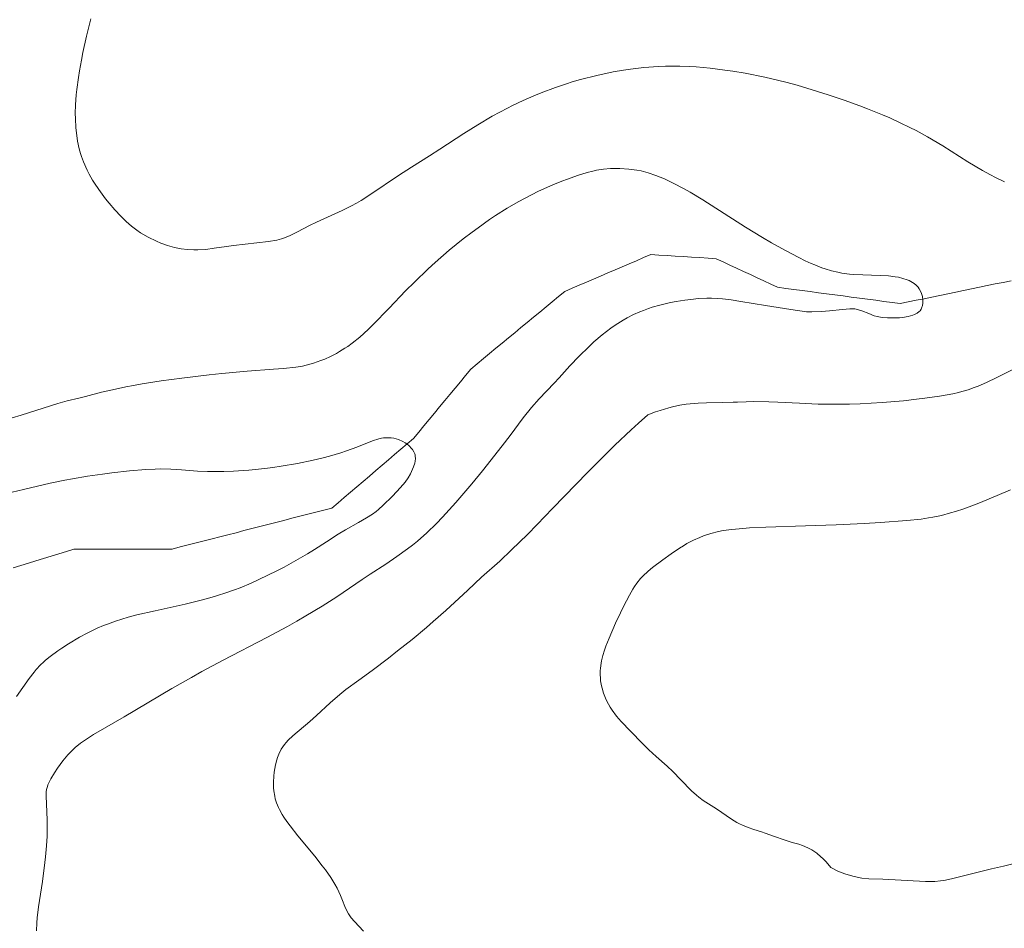
# Model space of a CAD drawing. Units: metres. Extents: x 651131 to 654580, y 4760173 to 4762562.
# Drawn here: x 652508 to 652626, y 4761135 to 4761244 of the extents above; entities that cross this region are included whole.
import ezdxf

# ---------------------------------------------------------------- set-up
doc = ezdxf.new("R2010")
doc.units = ezdxf.units.M
doc.header["$MEASUREMENT"] = 0
doc.linetypes.add('DGN Style 3', pattern=[2.435890702152634, 1.739921930109024, -0.6959687720436097])
doc.layers.add('Barranco lineal', color=142, linetype='DGN Style 3', lineweight=13)
doc.layers.add('Curva de nivel intermedia', color=30, linetype='Continuous', lineweight=0)

msp = doc.modelspace()

# ---------------------------------------------------------------- linework, layer by layer
at = {"layer": 'Barranco lineal', "color": 142, "linetype": 'DGN Style 3', "lineweight": 13}
for points in [[(652626.9900000002, 4761212.640000001, 836.029999999999), (652626.04, 4761212.439999999, 835.929999999993), (652625.0899999999, 4761212.25, 835.9600000000065), (652624.1399999997, 4761212.050000001, 836.070000000007), (652623.2000000002, 4761211.850000001, 836.1499999999943), (652622.25, 4761211.66, 836.1600000000036), (652621.2999999998, 4761211.460000001, 836.1300000000047), (652620.3600000005, 4761211.27, 836.029999999999), (652619.4100000003, 4761211.07, 835.8000000000029), (652618.4600000001, 4761210.869999999, 835.529999999999), (652617.5099999999, 4761210.680000001, 835.25), (652616.5700000003, 4761210.480000001, 834.9700000000012), (652615.6200000001, 4761210.289999999, 834.7299999999959), (652614.6699999999, 4761210.09, 834.5599999999977), (652613.7199999997, 4761209.890000001, 834.4199999999983), (652612.7400000002, 4761210.02, 834.2400000000052), (652611.7599999999, 4761210.16, 834.279999999999), (652610.7800000003, 4761210.289999999, 834.2400000000052), (652609.7999999998, 4761210.42, 834.279999999999), (652608.8200000003, 4761210.550000001, 834.779999999999), (652607.8399999999, 4761210.680000001, 834.8699999999953), (652606.8600000005, 4761210.810000001, 834.5800000000019), (652605.8799999999, 4761210.939999999, 834.2899999999936), (652604.9000000004, 4761211.07, 834.1000000000058), (652603.9199999999, 4761211.199999999, 833.9600000000065), (652602.9400000004, 4761211.33, 833.8899999999995), (652601.9600000001, 4761211.460000001, 833.7599999999949), (652600.9800000006, 4761211.59, 833.6900000000023), (652600, 4761211.720000001, 833.6300000000047), (652599.0199999996, 4761211.850000001, 833.5800000000019), (652598.2100000001, 4761212.24, 833.3899999999995), (652597.3899999997, 4761212.619999999, 833.3899999999995), (652596.5700000003, 4761213, 833.4900000000052), (652595.7599999999, 4761213.380000001, 833.7100000000065), (652594.9400000004, 4761213.76, 833.9700000000012), (652594.1200000001, 4761214.140000001, 834.2299999999959), (652593.3099999997, 4761214.52, 834.3399999999965), (652592.4900000002, 4761214.9, 834.2200000000012), (652591.6699999999, 4761215.279999999, 833.8600000000006), (652590.6900000004, 4761215.350000001, 833.4600000000065), (652589.7100000001, 4761215.41, 833.1300000000047), (652588.7300000006, 4761215.470000001, 832.9400000000023), (652587.75, 4761215.529999999, 832.8699999999953), (652586.7699999996, 4761215.59, 832.8800000000047), (652585.79, 4761215.65, 832.8699999999953), (652584.8099999997, 4761215.710000001, 832.8300000000019), (652583.8300000001, 4761215.77, 832.6900000000023), (652582.9800000006, 4761215.41, 832.7599999999949), (652582.1200000001, 4761215.039999999, 832.7599999999949), (652581.2599999999, 4761214.67, 832.7200000000012), (652580.4000000004, 4761214.300000001, 832.6600000000036), (652579.5499999998, 4761213.939999999, 832.5500000000029), (652578.6900000004, 4761213.57, 832.4700000000012), (652577.8300000001, 4761213.199999999, 832.429999999993), (652576.9699999997, 4761212.83, 832.3800000000047), (652576.1200000001, 4761212.470000001, 832.3099999999977), (652575.2599999999, 4761212.100000001, 832.1999999999972), (652574.4000000004, 4761211.730000001, 832.1000000000058), (652573.54, 4761211.359999999, 832), (652572.79, 4761210.74, 831.9199999999983), (652572.04, 4761210.119999999, 831.820000000007), (652571.29, 4761209.5, 831.8399999999965), (652570.54, 4761208.880000001, 831.820000000007), (652569.79, 4761208.26, 831.820000000007), (652569.0300000003, 4761207.640000001, 831.8000000000029), (652568.2800000003, 4761207.02, 831.6699999999983), (652567.5300000003, 4761206.4, 831.4799999999959), (652566.7800000003, 4761205.779999999, 831.4199999999983), (652566.0300000003, 4761205.16, 831.3500000000058), (652565.2800000003, 4761204.539999999, 831.3000000000029), (652564.5300000003, 4761203.92, 831.25), (652563.7800000003, 4761203.300000001, 831.1699999999983), (652563.0199999996, 4761202.67, 831.1300000000047), (652562.2699999996, 4761202.050000001, 831.070000000007), (652561.6500000004, 4761201.300000001, 831.1199999999953), (652561.0300000003, 4761200.539999999, 831.1999999999972), (652560.4000000004, 4761199.779999999, 831.2200000000012), (652559.7800000003, 4761199.02, 831.1399999999995), (652559.1500000004, 4761198.27, 830.9400000000023), (652558.5300000003, 4761197.51, 830.679999999993), (652557.9100000003, 4761196.75, 830.6399999999995), (652557.2800000003, 4761196, 830.6199999999953), (652556.6600000003, 4761195.24, 830.429999999993)], [(652556.6600000003, 4761195.24, 830.429999999993), (652556.04, 4761194.480000001, 830.3800000000047), (652555.4100000003, 4761193.720000001, 830.2400000000052), (652554.6600000003, 4761193.08, 829.9700000000012), (652553.9000000004, 4761192.439999999, 829.5599999999977), (652553.1500000004, 4761191.800000001, 829.3699999999953), (652552.4000000004, 4761191.16, 829.2599999999949), (652551.6399999997, 4761190.52, 829.2299999999959), (652550.8899999997, 4761189.880000001, 829.1499999999943), (652550.1399999997, 4761189.24, 829.0899999999965), (652549.3799999999, 4761188.600000001, 829.0200000000042), (652548.6299999999, 4761187.960000001, 828.9400000000023), (652547.8700000001, 4761187.32, 828.9100000000036), (652547.1200000001, 4761186.680000001, 828.8899999999995), (652546.3700000001, 4761186.029999999, 828.820000000007), (652545.6100000005, 4761185.390000001, 828.7899999999936), (652544.6600000003, 4761185.15, 828.7899999999936), (652543.7000000002, 4761184.9, 828.7299999999959), (652542.75, 4761184.66, 828.6399999999995), (652541.79, 4761184.41, 828.4600000000065), (652540.8300000001, 4761184.17, 828.3500000000058), (652539.8799999999, 4761183.92, 828.2899999999936), (652538.9199999999, 4761183.680000001, 828.2299999999959), (652537.9699999997, 4761183.430000001, 828.2100000000065), (652537.0099999999, 4761183.189999999, 828.1300000000047), (652536.0599999997, 4761182.939999999, 828.0800000000019), (652535.0999999996, 4761182.699999999, 828.029999999999), (652534.1500000004, 4761182.449999999, 828.0500000000029), (652533.1900000004, 4761182.210000001, 827.9900000000052), (652532.2300000006, 4761181.960000001, 827.9499999999972), (652531.2800000003, 4761181.720000001, 827.929999999993), (652530.3200000003, 4761181.470000001, 827.9499999999972), (652529.3700000001, 4761181.230000001, 827.9499999999972), (652528.4100000003, 4761180.980000001, 827.8899999999995), (652527.4600000001, 4761180.74, 827.8500000000058), (652526.5, 4761180.49, 827.7400000000052), (652525.5199999996, 4761180.49, 827.5800000000019), (652524.54, 4761180.49, 827.4600000000065), (652523.5599999997, 4761180.49, 827.3800000000047), (652522.5800000001, 4761180.49, 827.3000000000029), (652521.5999999996, 4761180.49, 827.2200000000012), (652520.6200000001, 4761180.49, 827.1100000000006), (652519.6399999997, 4761180.49, 826.9499999999972), (652518.6600000003, 4761180.49, 826.6999999999972), (652517.6799999997, 4761180.49, 826.3899999999995), (652516.7000000002, 4761180.49, 826.2100000000065), (652515.7199999997, 4761180.49, 826.279999999999), (652514.7400000002, 4761180.49, 826.3300000000019), (652513.8300000001, 4761180.210000001, 826.0899999999965), (652512.9199999999, 4761179.930000001, 825.9100000000036), (652512.0099999999, 4761179.65, 825.8399999999965), (652511.0999999996, 4761179.369999999, 825.6499999999943), (652510.1900000004, 4761179.09, 825.4499999999972), (652509.2800000003, 4761178.810000001, 825.3999999999943), (652508.3700000001, 4761178.529999999, 825.3999999999943), (652507.4600000001, 4761178.25, 825.3099999999977)]]:
    msp.add_polyline3d(points, dxfattribs=at)
at = {"layer": 'Curva de nivel intermedia', "color": 30, "linetype": 'Continuous', "lineweight": 0, "flags": 128}
for points, elevation in [([(652516.7700000008, 4761243.999999999), (652516.260000001, 4761241.929999999), (652515.8200000008, 4761239.970000001), (652515.6399999997, 4761239.05), (652515.4000000005, 4761237.77), (652515.2700000008, 4761236.989999999), (652515.0800000009, 4761235.560000001), (652515.0100000015, 4761234.91), (652514.9300000012, 4761233.730000001), (652514.900000002, 4761232.680000001), (652514.910000001, 4761232.060000001), (652514.9700000014, 4761230.939999999), (652515.0300000017, 4761230.369999998), (652515.1800000014, 4761229.340000001), (652515.3700000015, 4761228.439999999), (652515.5200000012, 4761227.890000001), (652515.6300000007, 4761227.539999999), (652515.880000001, 4761226.869999998), (652516.3100000002, 4761225.9), (652516.5600000005, 4761225.42), (652516.9699999996, 4761224.689999999), (652517.2100000011, 4761224.32), (652517.7200000007, 4761223.550000002), (652518.530000002, 4761222.470000001), (652518.9700000001, 4761221.929999999), (652519.6500000019, 4761221.130000001), (652520.3400000002, 4761220.390000001), (652520.6799999999, 4761220.039999997), (652521.0100000009, 4761219.73), (652521.65, 4761219.17), (652522.2900000016, 4761218.679999999), (652522.7200000007, 4761218.390000001), (652523.6399999994, 4761217.859999998), (652524.6400000007, 4761217.369999999), (652525.1600000015, 4761217.149999999), (652525.9600000017, 4761216.859999999), (652526.7700000008, 4761216.619999998), (652527.170000001, 4761216.529999998), (652527.570000001, 4761216.460000001), (652528.3400000001, 4761216.359999998), (652529.1, 4761216.329999999), (652529.5899999995, 4761216.329999999), (652530.5300000005, 4761216.390000001), (652531.5499999997, 4761216.52), (652533.0100000014, 4761216.740000002), (652533.8400000008, 4761216.859999999), (652538.0400000006, 4761217.34), (652539.050000001, 4761217.51), (652539.6100000021, 4761217.65), (652539.9600000007, 4761217.769999999), (652540.6500000014, 4761218.06), (652541.530000002, 4761218.509999999), (652542.9600000003, 4761219.26), (652543.8099999997, 4761219.67), (652546.8700000019, 4761221.05), (652548.0000000006, 4761221.619999998), (652548.5800000017, 4761221.939999999), (652549.1500000019, 4761222.269999999), (652550.3000000007, 4761222.99), (652553.6199999999, 4761225.259999999), (652555.1700000011, 4761226.260000001), (652557.3300000003, 4761227.619999999), (652558.5599999997, 4761228.399999999), (652561.4600000009, 4761230.289999999), (652563.0999999993, 4761231.33), (652564.8400000005, 4761232.349999999), (652565.7400000013, 4761232.850000001), (652566.6599999999, 4761233.33), (652567.2800000013, 4761233.640000001), (652568.5399999997, 4761234.24), (652569.8200000004, 4761234.800000001), (652570.6900000023, 4761235.149999999), (652572.4300000012, 4761235.8), (652573.7499999999, 4761236.24), (652574.4100000015, 4761236.449999998), (652575.4000000017, 4761236.739999999), (652577.3799999999, 4761237.239999999), (652579.32, 4761237.65), (652580.5800000007, 4761237.869999997), (652581.4099999999, 4761237.99), (652583.0199999993, 4761238.189999999), (652584.7600000004, 4761238.319999999), (652585.6100000021, 4761238.359999999)], 840), ([(652585.6100000021, 4761238.359999999), (652587.3100000008, 4761238.359999999), (652588.4700000008, 4761238.310000001), (652589.270000001, 4761238.259999999), (652590.9299999995, 4761238.109999999), (652592.7100000009, 4761237.880000001), (652593.6600000008, 4761237.74), (652595.1300000016, 4761237.499999999), (652597.4900000021, 4761237.019999999), (652599.1600000017, 4761236.640000001), (652600.02, 4761236.42), (652601.360000001, 4761236.06), (652603.820000002, 4761235.330000001), (652605.0900000016, 4761234.929999999), (652606.9900000015, 4761234.289999999), (652608.8800000002, 4761233.599999999), (652609.8100000002, 4761233.240000002), (652611.6000000006, 4761232.51), (652612.4700000001, 4761232.140000002), (652613.7100000004, 4761231.569999999), (652614.8799999994, 4761230.999999999), (652615.6100000005, 4761230.63), (652616.9900000017, 4761229.880000002), (652618.8300000012, 4761228.789999999), (652621.8100000008, 4761226.899999999), (652623.5499999997, 4761225.849999999), (652624.530000001, 4761225.310000001), (652625.13, 4761225), (652626.2000000007, 4761224.499999999)], 840), ([(652520.9500000004, 4761199.92), (652521.8800000002, 4761200.100000001), (652522.9100000008, 4761200.27), (652525.1900000006, 4761200.63), (652527.6500000015, 4761200.970000001), (652530.9200000016, 4761201.380000001), (652532.4600000017, 4761201.539999999), (652535.4900000005, 4761201.81), (652538.6300000007, 4761202.039999997), (652539.8500000011, 4761202.13), (652541.3100000008, 4761202.289999999), (652542.0999999997, 4761202.42), (652542.5700000013, 4761202.519999999), (652543.4499999997, 4761202.76), (652544.3300000004, 4761203.07), (652544.7800000019, 4761203.249999999), (652545.4700000006, 4761203.569999998), (652546.1699999999, 4761203.929999999), (652546.540000001, 4761204.140000001), (652547.1900000015, 4761204.539999999), (652547.5400000003, 4761204.77), (652548.0800000011, 4761205.16), (652548.9700000007, 4761205.88), (652549.980000001, 4761206.800000001), (652550.550000001, 4761207.349999999), (652552.490000001, 4761209.349999999), (652554.4700000016, 4761211.41), (652555.5199999998, 4761212.480000001), (652557.1600000004, 4761214.069999999), (652557.9900000019, 4761214.84), (652559.6799999995, 4761216.289999999), (652561.3500000014, 4761217.640000001), (652562.440000002, 4761218.470000001), (652563.1500000006, 4761218.989999999), (652564.5200000008, 4761219.959999999), (652565.2500000017, 4761220.449999999), (652566.6399999999, 4761221.329999999), (652567.9500000018, 4761222.099999999), (652568.7800000011, 4761222.55), (652570.3800000015, 4761223.350000001), (652572.0900000014, 4761224.119999999), (652573.170000001, 4761224.56), (652573.8400000016, 4761224.820000002), (652575.0700000009, 4761225.259999999), (652576.230000001, 4761225.61), (652576.9100000004, 4761225.779999999), (652577.3399999996, 4761225.869999999), (652578.1700000011, 4761225.999999999), (652579.0200000005, 4761226.07), (652579.4600000008, 4761226.090000001), (652580.1400000004, 4761226.090000001), (652581.1900000009, 4761226.019999999), (652582.1699999998, 4761225.890000001), (652582.7000000018, 4761225.789999999), (652583.5300000011, 4761225.569999999), (652584.4500000019, 4761225.25), (652584.9500000004, 4761225.060000001), (652585.4800000001, 4761224.83), (652586.5900000011, 4761224.3), (652587.76, 4761223.679999999), (652588.54, 4761223.25), (652590.0600000002, 4761222.349999999), (652595.1800000009, 4761219.039999999), (652597.2100000003, 4761217.81), (652598.3000000011, 4761217.17), (652599.9700000008, 4761216.24), (652601.5700000012, 4761215.410000001), (652602.32, 4761215.04), (652603.0300000008, 4761214.720000001), (652603.48, 4761214.529999998), (652604.3200000006, 4761214.199999999), (652604.7300000017, 4761214.060000001), (652605.4900000016, 4761213.83), (652606.2200000006, 4761213.660000001), (652606.7000000009, 4761213.560000001), (652607.6399999997, 4761213.429999998), (652608.1700000018, 4761213.390000001), (652609.2300000011, 4761213.33), (652611.3099999998, 4761213.279999998), (652612.2900000011, 4761213.220000001), (652613.1100000015, 4761213.12), (652613.4900000015, 4761213.050000001), (652614.0400000013, 4761212.92), (652614.5399999997, 4761212.76), (652614.7699999999, 4761212.659999999), (652615.2000000014, 4761212.429999999), (652615.3800000001, 4761212.3), (652615.6399999994, 4761212.09), (652615.8499999995, 4761211.850000001), (652615.9800000014, 4761211.680000001), (652616.1800000004, 4761211.31), (652616.2600000009, 4761211.119999999), (652616.3700000005, 4761210.739999999), (652616.4199999995, 4761210.349999998), (652616.4300000007, 4761210.109999999), (652616.4199999995, 4761209.949999998), (652616.3700000005, 4761209.66), (652616.280000001, 4761209.359999998), (652616.2100000017, 4761209.230000001), (652616.0900000009, 4761209.05), (652615.9900000005, 4761208.939999999)], 835.0000000000001), ([(652615.9900000005, 4761208.939999999), (652615.74, 4761208.75), (652615.4400000006, 4761208.600000001), (652615.2100000002, 4761208.509999999), (652614.6600000004, 4761208.359999998), (652613.99, 4761208.249999999), (652613.63, 4761208.210000001), (652613.0600000002, 4761208.180000001), (652612.1900000006, 4761208.189999999), (652611.6200000006, 4761208.24), (652611.3500000001, 4761208.279999998), (652610.9600000011, 4761208.350000001), (652610.5900000001, 4761208.449999998), (652609.9400000019, 4761208.699999998), (652609.1200000016, 4761209.029999999), (652608.7100000004, 4761209.17), (652608.27, 4761209.26), (652608.0300000008, 4761209.279999999), (652607.6599999998, 4761209.289999999), (652606.7800000014, 4761209.21), (652605.2500000002, 4761209.039999999), (652604.2800000003, 4761208.96), (652603.1300000013, 4761208.909999998), (652602.49, 4761208.909999998), (652600.6100000001, 4761209.179999999), (652597.5700000002, 4761209.66), (652594.6399999999, 4761210.16), (652593.4700000009, 4761210.34), (652592.4100000014, 4761210.470000001), (652591.8800000016, 4761210.509999999), (652591.0900000005, 4761210.529999999), (652590.5600000008, 4761210.529999999), (652589.49, 4761210.489999999), (652588.9600000003, 4761210.439999999), (652587.9000000008, 4761210.319999999), (652586.8700000005, 4761210.16), (652586.1900000009, 4761210.02), (652584.9100000003, 4761209.720000001), (652584.0099999993, 4761209.449999999), (652583.5700000012, 4761209.310000001), (652582.9500000001, 4761209.09), (652582.5400000009, 4761208.929999999), (652581.7600000007, 4761208.58), (652581.0099999999, 4761208.199999998), (652580.5300000014, 4761207.930000001), (652579.5800000015, 4761207.319999999), (652579.0499999997, 4761206.949999998), (652578.0200000014, 4761206.15), (652577.0300000012, 4761205.31), (652576.4000000008, 4761204.730000001), (652575.2499999999, 4761203.600000001), (652574.1299999999, 4761202.429999999), (652572.8500000014, 4761201.01), (652572.2500000001, 4761200.359999999), (652570.4700000009, 4761198.49), (652569.540000001, 4761197.439999999), (652568.5599999998, 4761196.199999999), (652566.9900000007, 4761194.109999999), (652566.0200000006, 4761192.84), (652563.6600000003, 4761189.859999998), (652562.3799999995, 4761188.300000001), (652560.4700000007, 4761186.060000001), (652558.9000000015, 4761184.310000001), (652558.1500000006, 4761183.529999998), (652557.0199999996, 4761182.449999998), (652555.8799999997, 4761181.439999999), (652555.2900000019, 4761180.96), (652554.6900000006, 4761180.499999999), (652553.4200000009, 4761179.59), (652552.0900000011, 4761178.689999999), (652550.2400000002, 4761177.470000001), (652549.2800000014, 4761176.829999999), (652546.2100000002, 4761174.779999999), (652544.4700000013, 4761173.66), (652542.5199999999, 4761172.48), (652541.4500000017, 4761171.859999998), (652540.3099999994, 4761171.220000002), (652537.8600000018, 4761169.909999999), (652532.6300000015, 4761167.17), (652530.0499999998, 4761165.800000001), (652528.8200000006, 4761165.109999998), (652526.4800000002, 4761163.779999998), (652520.7400000005, 4761160.369999999), (652517.0999999992, 4761158.250000001), (652516.240000001, 4761157.720000001), (652515.8699999999, 4761157.470000001), (652515.5200000012, 4761157.210000001), (652514.890000001, 4761156.699999999), (652514.35, 4761156.179999999), (652514.0199999991, 4761155.83), (652513.4100000013, 4761155.099999999), (652512.7800000008, 4761154.24), (652512.4099999998, 4761153.669999998), (652511.9900000019, 4761152.96), (652511.8200000019, 4761152.649999999), (652511.6299999999, 4761152.220000001), (652511.5600000004, 4761152.03), (652511.4599999998, 4761151.659999999), (652511.4199999997, 4761151.409999998), (652511.4000000019, 4761150.869999997), (652511.5300000014, 4761148.039999999)], 835.0000000000001), ([(652628.140000001, 4761202.480000001), (652625.2999999998, 4761201.060000001), (652624.0500000004, 4761200.46), (652623.0600000003, 4761200.02), (652622.5799999996, 4761199.829999999), (652621.86, 4761199.57), (652621.1, 4761199.349999999), (652620.6799999997, 4761199.239999999), (652620.0100000014, 4761199.09), (652618.4100000011, 4761198.800000001), (652616.650000002, 4761198.550000001), (652615.6700000007, 4761198.430000001), (652614.0900000005, 4761198.26), (652611.5500000013, 4761198.039999999), (652608.9299999995, 4761197.890000001), (652607.6300000009, 4761197.849999999), (652606.35, 4761197.829999999), (652603.9000000004, 4761197.859999998), (652601.6400000005, 4761197.949999999), (652599.0499999999, 4761198.07), (652597.9800000016, 4761198.119999999), (652596.1500000008, 4761198.16), (652595.2600000014, 4761198.140000001), (652594.230000001, 4761198.090000001), (652593.7200000013, 4761198.07), (652592.4500000017, 4761198.05), (652590.5200000005, 4761198.01), (652589.5000000012, 4761197.970000001), (652588.5700000013, 4761197.9), (652588.0900000008, 4761197.84), (652587.3100000008, 4761197.71), (652586.4500000002, 4761197.529999999), (652585.9900000021, 4761197.409999998), (652584.9700000006, 4761197.100000001), (652584.4100000017, 4761196.91), (652583.4999999999, 4761196.57), (652582.3500000008, 4761195.59), (652581.4700000002, 4761194.789999999), (652579.5200000012, 4761192.92), (652578.4800000017, 4761191.890000001), (652576.3099999991, 4761189.699999999), (652572.0800000002, 4761185.33), (652570.2400000007, 4761183.439999999), (652569.0600000005, 4761182.24), (652567.1600000006, 4761180.380000001), (652565.7400000013, 4761179.050000001), (652563.5700000009, 4761177.100000001), (652561.9000000012, 4761175.550000001), (652559.2900000005, 4761173.140000002), (652557.7700000006, 4761171.789999999), (652556.9500000003, 4761171.09), (652555.2400000005, 4761169.659999999), (652553.5100000004, 4761168.279999999), (652552.4100000006, 4761167.41), (652550.4700000006, 4761165.929999999), (652548.85, 4761164.76), (652547.2899999998, 4761163.65), (652546.5800000012, 4761163.080000001), (652545.4200000013, 4761162.06), (652543.7800000006, 4761160.539999999), (652542.9900000016, 4761159.829999999), (652540.9400000019, 4761158.099999999), (652540.400000001, 4761157.59), (652540.1600000019, 4761157.32), (652539.9400000006, 4761157.06), (652539.5800000007, 4761156.5), (652539.29, 4761155.91), (652539.1300000015, 4761155.499999999), (652539.0399999998, 4761155.220000001), (652538.880000001, 4761154.649999999), (652538.7200000002, 4761153.74), (652538.6799999999, 4761153.279999999), (652538.6399999997, 4761152.570000002), (652538.6599999998, 4761151.859999998), (652538.6900000012, 4761151.509999999), (652538.7900000017, 4761150.880000001), (652538.860000001, 4761150.56), (652539.0100000007, 4761150.069999999), (652539.2300000021, 4761149.539999999), (652539.3600000016, 4761149.27), (652539.6900000002, 4761148.680000001), (652539.8800000001, 4761148.359999999), (652540.2200000001, 4761147.850000001)], 840), ([(652507.3499999995, 4761196.220000001), (652508.42, 4761196.529999998), (652512.7899999998, 4761197.920000001), (652513.9200000009, 4761198.229999999), (652515.3300000012, 4761198.56), (652516.1100000013, 4761198.759999999), (652518.0500000014, 4761199.269999999), (652519.3500000001, 4761199.579999999), (652520.9500000004, 4761199.92)], 835.0000000000001), ([(652506.640000001, 4761187.149999999), (652508.6799999992, 4761187.63), (652511.8900000014, 4761188.369999999), (652513.6500000004, 4761188.74), (652514.5500000011, 4761188.899999999), (652516.3600000016, 4761189.21), (652518.140000001, 4761189.469999999), (652519.2800000008, 4761189.619999999), (652521.3799999997, 4761189.859999998), (652523.350000001, 4761190.02), (652524.4700000009, 4761190.07), (652525.1400000014, 4761190.079999999), (652526.3600000018, 4761190.050000001), (652527.6200000002, 4761189.960000001), (652529.5200000001, 4761189.809999999), (652530.7200000006, 4761189.78), (652532.7099999997, 4761189.789999999), (652533.8400000008, 4761189.829999999), (652535.6700000013, 4761189.95), (652537.5900000014, 4761190.130000001), (652538.5700000004, 4761190.259999998), (652539.5600000005, 4761190.399999999), (652541.5099999997, 4761190.739999999), (652543.3899999994, 4761191.140000002), (652544.5800000008, 4761191.430000001), (652545.3300000018, 4761191.630000001), (652546.7000000019, 4761192.029999998), (652547.4000000015, 4761192.259999999), (652548.6100000008, 4761192.71), (652550.5000000017, 4761193.449999998), (652551.2500000006, 4761193.689999999), (652551.5800000014, 4761193.759999999), (652551.8000000004, 4761193.800000001), (652552.1900000017, 4761193.83), (652552.7300000002, 4761193.81), (652553.0499999998, 4761193.759999999), (652553.610000001, 4761193.609999998), (652554.1299999994, 4761193.390000001), (652554.42, 4761193.220000001), (652554.600000001, 4761193.100000001), (652554.9100000019, 4761192.84), (652555.1900000012, 4761192.55), (652555.3099999997, 4761192.399999999), (652555.4600000017, 4761192.149999999), (652555.5700000012, 4761191.890000001), (652555.6100000015, 4761191.760000001), (652555.6300000015, 4761191.619999999), (652555.6400000005, 4761191.329999999), (652555.6100000015, 4761191.019999999), (652555.5600000002, 4761190.789999999), (652555.4100000003, 4761190.320000002), (652555.1800000002, 4761189.78), (652555.0400000014, 4761189.489999999), (652554.7599999999, 4761189.029999999), (652554.4000000021, 4761188.52), (652554.190000002, 4761188.24), (652553.4299999999, 4761187.369999998), (652552.870000001, 4761186.779999998), (652551.7900000014, 4761185.73), (652551.2000000014, 4761185.210000001), (652550.9300000009, 4761184.980000001), (652550.5199999998, 4761184.680000001), (652549.790000001, 4761184.220000001), (652548.8299999998, 4761183.680000001), (652547.2600000007, 4761182.8), (652546.3900000014, 4761182.27), (652544.9899999998, 4761181.369999999), (652543.5599999994, 4761180.439999999), (652542.73, 4761179.930000001), (652541.3300000008, 4761179.109999999), (652539.9000000004, 4761178.32), (652539.1200000002, 4761177.92), (652537.890000001, 4761177.31), (652535.9599999997, 4761176.42), (652534.6299999999, 4761175.859999999), (652533.9600000014, 4761175.600000001), (652532.9500000011, 4761175.24), (652531.9499999997, 4761174.909999999), (652531.2900000004, 4761174.71), (652529.9800000006, 4761174.349999999), (652528.0700000017, 4761173.880000001), (652524.4599999997, 4761173.099999999), (652522.2699999993, 4761172.59), (652521.2300000021, 4761172.31), (652519.7200000011, 4761171.850000001), (652518.74, 4761171.500000001), (652518.2600000015, 4761171.310000001), (652517.5400000019, 4761171), (652516.820000002, 4761170.66), (652516.3400000016, 4761170.42)], 830), ([(652626.9400000006, 4761187.599999999), (652625.32, 4761186.900000001), (652623.1200000006, 4761185.989999999), (652621.3300000002, 4761185.320000002), (652620.3300000011, 4761184.99), (652619.7300000021, 4761184.810000001), (652618.6500000001, 4761184.519999999), (652617.6300000009, 4761184.3), (652617.1000000013, 4761184.21), (652616.2100000017, 4761184.08), (652614.5199999996, 4761183.899999999), (652611.3500000001, 4761183.67), (652609.3899999999, 4761183.550000001), (652606.0400000016, 4761183.4), (652602.3500000013, 4761183.279999998), (652597.6200000016, 4761183.119999999), (652595.6700000003, 4761183.019999999), (652594.8600000012, 4761182.970000001), (652593.5300000012, 4761182.84), (652592.5099999999, 4761182.699999999), (652591.9600000001, 4761182.59), (652591.03, 4761182.350000001), (652590.1500000017, 4761182.06), (652589.6900000012, 4761181.890000001), (652588.9700000016, 4761181.560000001), (652588.1700000013, 4761181.140000001), (652587.74, 4761180.88), (652587.2700000005, 4761180.59), (652586.2800000003, 4761179.930000001), (652585.2900000003, 4761179.21), (652584.0499999997, 4761178.26), (652583.5199999999, 4761177.819999999), (652582.8800000006, 4761177.24), (652582.6200000013, 4761176.970000001), (652582.1500000019, 4761176.4), (652581.8700000005, 4761175.989999999), (652581.6800000003, 4761175.679999998), (652581.2800000003, 4761174.970000001), (652580.5700000017, 4761173.600000001), (652580.1900000017, 4761172.830000001), (652579.6200000017, 4761171.609999998), (652578.8400000016, 4761169.810000001), (652578.4600000017, 4761168.84), (652578.3000000007, 4761168.380000001), (652578.0900000005, 4761167.73), (652577.9400000009, 4761167.109999998), (652577.8800000005, 4761166.8), (652577.8, 4761166.199999999), (652577.7799999999, 4761165.899999999), (652577.7799999999, 4761165.460000001), (652577.8, 4761165.01), (652577.8300000014, 4761164.699999999), (652577.9400000009, 4761164.109999999), (652578.0100000001, 4761163.81), (652578.1800000002, 4761163.220000001), (652578.4000000014, 4761162.640000001), (652578.5700000012, 4761162.27), (652578.9600000001, 4761161.560000001), (652579.2000000015, 4761161.179999999), (652579.7300000013, 4761160.470000001), (652580.3000000013, 4761159.819999999), (652581.4200000011, 4761158.669999998), (652582.8499999993, 4761157.17), (652583.6000000003, 4761156.42), (652584.480000001, 4761155.630000001), (652585.7900000009, 4761154.470000001), (652586.4600000014, 4761153.829999999), (652587.4500000017, 4761152.819999999), (652588.7100000001, 4761151.529999999), (652589.2900000011, 4761150.98), (652589.5700000006, 4761150.749999999), (652590.1100000015, 4761150.350000001), (652591.7099999996, 4761149.350000001), (652593.490000001, 4761148.119999998), (652594.1300000002, 4761147.73), (652594.4600000011, 4761147.56), (652594.8000000009, 4761147.390000001), (652595.4800000003, 4761147.119999999), (652596.170000001, 4761146.88), (652597.0899999996, 4761146.59), (652597.5400000013, 4761146.449999998), (652598.5300000013, 4761146.100000001), (652599.9400000017, 4761145.600000001), (652600.7500000009, 4761145.34), (652601.5500000011, 4761145.109999999), (652601.9900000015, 4761144.96), (652602.6599999998, 4761144.679999999), (652603.1300000013, 4761144.430000001), (652603.3700000006, 4761144.279999998), (652603.7300000003, 4761144.029999998), (652604.2100000009, 4761143.63), (652604.4600000012, 4761143.4), (652604.8300000001, 4761143.009999999), (652605.3900000011, 4761142.32)], 845), ([(652516.3400000016, 4761170.42), (652515.4100000017, 4761169.930000001), (652514.0999999996, 4761169.140000001), (652513.2900000005, 4761168.619999999), (652512.7899999998, 4761168.279999999), (652511.9000000001, 4761167.63), (652511.3500000003, 4761167.180000001), (652511.0900000011, 4761166.95), (652510.7200000001, 4761166.599999999), (652510.2300000006, 4761166.050000002), (652509.9700000013, 4761165.74), (652509.3900000001, 4761164.980000001), (652507.8600000013, 4761162.810000001)], 830), ([(652511.5300000014, 4761148.039999999), (652511.5300000014, 4761146.789999999), (652511.5200000004, 4761146.09), (652511.4599999998, 4761144.92), (652511.3500000003, 4761143.619999999), (652511.2699999999, 4761142.92), (652510.9600000014, 4761140.640000001), (652510.5099999999, 4761137.609999998), (652510.3500000013, 4761136.289999997), (652510.2999999998, 4761135.720000001), (652510.2500000007, 4761134.73)], 835.0000000000001), ([(652540.2200000001, 4761147.850000001), (652540.6200000001, 4761147.31), (652541.5499999998, 4761146.130000002), (652543.5800000017, 4761143.680000001), (652544.4900000015, 4761142.550000001), (652544.8700000013, 4761142.039999999), (652545.5100000006, 4761141.119999998), (652546.0000000001, 4761140.32), (652546.2599999994, 4761139.84), (652546.6600000019, 4761138.970000001), (652546.9099999998, 4761138.38), (652547.2000000004, 4761137.640000001), (652547.3600000013, 4761137.289999999), (652547.6200000006, 4761136.789999999), (652547.7700000004, 4761136.560000001), (652547.9400000003, 4761136.319999999), (652548.3300000015, 4761135.850000001), (652549.410000001, 4761134.71)], 840), ([(652605.3900000011, 4761142.32), (652606.2200000006, 4761141.909999999), (652606.7500000001, 4761141.690000001), (652607.0899999999, 4761141.560000001), (652607.7400000002, 4761141.359999999), (652608.2099999997, 4761141.240000002), (652609.0999999993, 4761141.070000002), (652609.9599999998, 4761140.99), (652611.6100000016, 4761140.92), (652616.7200000013, 4761140.67), (652617.8700000001, 4761140.67), (652618.5300000019, 4761140.720000001), (652618.9500000019, 4761140.779999998), (652619.8600000017, 4761140.960000002), (652624.6300000015, 4761142.170000001), (652626.0800000001, 4761142.510000001), (652628.1699999998, 4761143)], 845)]:
    msp.add_lwpolyline(points, dxfattribs=dict(at, elevation=elevation))

doc.saveas('drawing.dxf')
